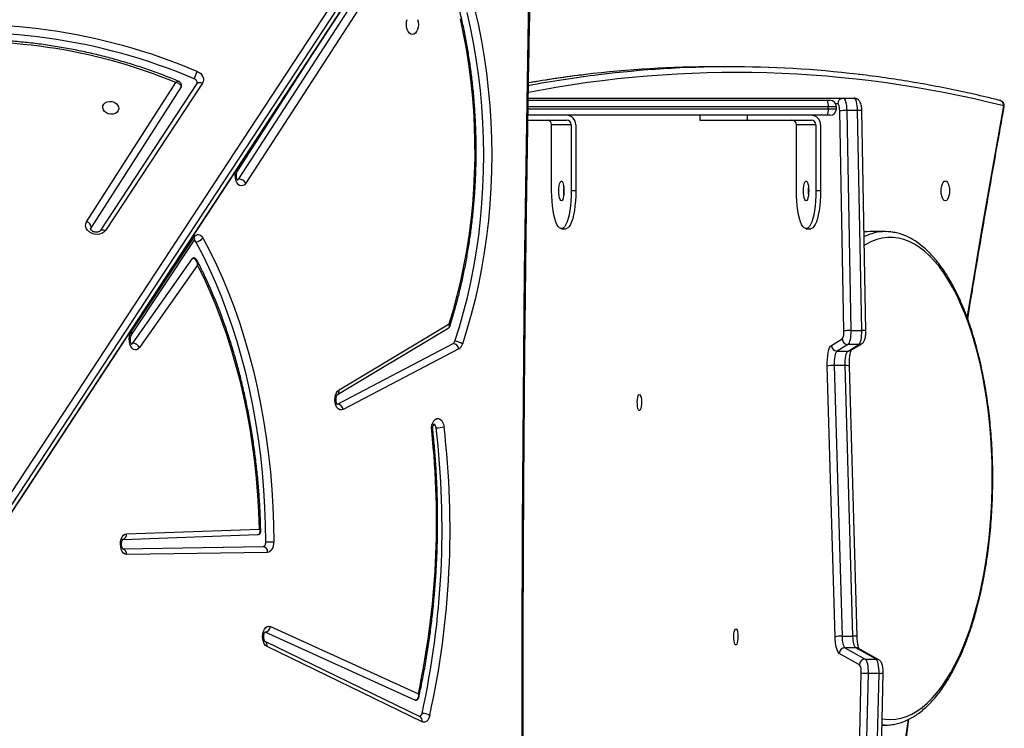
# Model space of a CAD drawing. Units: millimetres. Extents: x -7813 to 341019, y -3372 to 14996.
# Drawn here: x 4683 to 5204, y 6177 to 6552 of the extents above; entities that cross this region are included whole.
import ezdxf

# ---------------------------------------------------------------- set-up
doc = ezdxf.new("R2010")
doc.units = ezdxf.units.MM
doc.layers.add('Toestel 2D', color=7, linetype='Continuous', lineweight=20)
doc.layers.add('VP-EQ', color=7, linetype='Continuous', true_color=0x8a3492)

# ---------------------------------------------------------------- blocks, each defined once
blk = doc.blocks.new('3029-1')
at = {"layer": 'VP-EQ', "color": 0, "linetype": 'Continuous', "lineweight": 25}
for p, q in [((1080.322, -985.023), (1080.05, -997.204)), ((1080.544, -985.004), (1080.272, -997.184)), ((1080.852, -997.184), (1081.124, -985.004)), ((1081.491, -985.03), (1081.219, -997.21)), ((1134.54, -992.931), (1096.167, -1051.363)), ((1134.556, -992.891), (1096.183, -1051.322)), ((1096.068, -1051.913), (1134.441, -993.481)), ((1134.674, -993.788), (1096.302, -1052.22)), ((1080.111, -994.445), (1079.944, -994.445)), ((1079.944, -994.445), (1080.111, -994.451)), ((1104.434, -994.621), (1112.634, -998.599)), ((1104.543, -994.891), (1112.742, -998.869)), ((1112.454, -999.657), (1104.634, -996.098)), ((1104.814, -995.76), (1112.741, -999.368)), ((1080.272, -997.184), (1080.852, -997.184)), ((1081.307, -997.641), (1082.377, -998.24)), ((1080.28, -997.896), (1080.291, -997.902)), ((1080.291, -997.902), (1081.361, -998.502)), ((1081.006, -997.937), (1080.427, -997.937)), ((1080.427, -997.937), (1081.497, -998.537)), ((1082.076, -998.537), (1081.006, -997.937)), ((1081.497, -998.537), (1082.076, -998.537)), ((1081.428, -999.127), (1081.84, -1013.436)), ((1082.23, -999.152), (1081.651, -999.152)), ((1081.651, -999.152), (1082.063, -1013.46)), ((1082.643, -1013.46), (1082.23, -999.152)), ((1082.597, -999.119), (1083.01, -1013.427)), ((1112.608, -1003.583), (1120.055, -1003.468)), ((1120.257, -1003.769), (1112.849, -1003.883)), ((1120.259, -1004.269), (1113.139, -1004.518)), ((1120.065, -1004.568), (1113.032, -1004.814)), ((1102.497, -1014.339), (1108.618, -1011.137)), ((1108.912, -1011.423), (1102.791, -1014.625)), ((1108.83, -1012.179), (1103.007, -1015.665)), ((1108.915, -1011.922), (1103.053, -1015.431)), ((1082.063, -1013.46), (1082.643, -1013.46)), ((1081.768, -1014.269), (1081.197, -1014.612)), ((1081.911, -1014.229), (1081.339, -1014.573)), ((1082.49, -1014.229), (1081.911, -1014.229)), ((1081.919, -1014.573), (1082.49, -1014.229)), ((1081.339, -1014.573), (1081.919, -1014.573)), ((1082.792, -1014.526), (1082.22, -1014.869)), ((1116.306, -1018.772), (1119.378, -1014.419)), ((1119.735, -1014.647), (1116.572, -1019.13)), ((1080.964, -1015.299), (1081.181, -1026.93)), ((1081.766, -1015.315), (1081.186, -1015.315)), ((1081.186, -1015.315), (1081.404, -1026.946)), ((1081.983, -1026.946), (1081.766, -1015.315)), ((1082.133, -1015.293), (1082.35, -1026.924)), ((1119.805, -1015.079), (1116.483, -1020.082)), ((1119.815, -1015.245), (1116.493, -1020.248)), ((1079.944, -1020.545), (1080.76, -1020.545)), ((1084.126, -1020.695), (1083.885, -1020.695)), ((1097.067, -1020.695), (1096.826, -1020.695)), ((1116.057, -1028.395), (1121.178, -1020.606)), ((1116.341, -1028.376), (1121.462, -1020.588)), ((1117.181, -1028.193), (1121.941, -1020.76)), ((1122.176, -1021.065), (1117.461, -1028.427)), ((1121.941, -1020.76), (1121.965, -1020.7)), ((1083.367, -1026.195), (1083.367, -1022.695)), ((1083.367, -1022.695), (1083.609, -1022.695)), ((1083.609, -1026.195), (1083.609, -1022.695)), ((1084.644, -1022.695), (1084.644, -1026.195)), ((1096.308, -1026.195), (1096.308, -1022.695)), ((1096.308, -1022.695), (1096.55, -1022.695)), ((1096.55, -1026.195), (1096.55, -1022.695)), ((1097.585, -1022.695), (1097.585, -1026.195)), ((1104.451, -1037.492), (1113.762, -1023.107)), ((1114.125, -1023.327), (1104.722, -1037.853)), ((1114.201, -1023.749), (1110.416, -1029.649)), ((1083.609, -1026.195), (1084.644, -1026.195)), ((1096.55, -1026.195), (1097.585, -1026.195)), ((1082.872, -1026.695), (1083.002, -1026.695)), ((1083.002, -1026.695), (1098.837, -1026.695)), ((1087.231, -1026.445), (1083.85, -1026.445)), ((1087.231, -1026.445), (1087.231, -1026.695)), ((1089.749, -1026.445), (1087.231, -1026.445)), ((1089.749, -1026.695), (1089.749, -1026.445)), ((1098.84, -1026.445), (1096.791, -1026.445)), ((1081.404, -1026.946), (1081.983, -1026.946)), ((1082.454, -1027.295), (1082.555, -1027.295)), ((1082.522, -1027.045), (1082.522, -1027.145)), ((1082.956, -1027.045), (1082.522, -1027.045)), ((1082.522, -1027.145), (1082.956, -1027.145)), ((1082.956, -1027.045), (1082.956, -1027.145)), ((1098.831, -1027.045), (1082.956, -1027.045)), ((1082.956, -1027.145), (1098.829, -1027.145)), ((1082.164, -1027.595), (1081.584, -1027.595)), ((1098.821, -1027.595), (1082.164, -1027.595)), ((1083.002, -1027.495), (1082.872, -1027.495)), ((1098.823, -1027.495), (1083.002, -1027.495)), ((1116.333, -1028.396), (1116.341, -1028.376)), ((1088.132, -1029.26), (1088.947, -1029.26))]:
    blk.add_line(p, q, dxfattribs=at)
at = {"layer": 'VP-EQ', "color": 0, "linetype": 'Continuous', "lineweight": 25, "flags": 128}
for points in [[(1098.441, -942.107), (1098.512, -944.789), (1098.671, -951.48), (1098.808, -958.172), (1098.922, -964.866), (1099.013, -971.56), (1099.082, -978.256), (1099.127, -984.951), (1099.15, -991.647), (1099.15, -998.344), (1099.127, -1005.04), (1099.082, -1011.735), (1099.013, -1018.431), (1098.922, -1025.125), (1098.808, -1031.819), (1098.671, -1038.511), (1098.512, -1045.202), (1098.441, -1047.884)], [(1081.323, -972.001), (1081.207, -973.175), (1080.853, -976.634), (1080.483, -980.084), (1080.097, -983.525), (1079.696, -986.955), (1079.279, -990.375), (1078.846, -993.784), (1078.721, -994.747)], [(1079.672, -994.745), (1079.388, -994.763), (1079.104, -994.816), (1078.822, -994.905), (1078.542, -995.029), (1078.266, -995.187), (1077.993, -995.38), (1077.726, -995.606), (1077.463, -995.866), (1077.207, -996.158), (1076.957, -996.482), (1076.716, -996.836), (1076.482, -997.22), (1076.257, -997.633), (1076.042, -998.073), (1075.837, -998.54), (1075.642, -999.031), (1075.459, -999.546), (1075.288, -1000.083), (1075.129, -1000.641), (1074.982, -1001.218), (1074.849, -1001.812), (1074.729, -1002.423), (1074.622, -1003.047), (1074.53, -1003.684), (1074.452, -1004.331), (1074.389, -1004.987), (1074.34, -1005.651), (1074.307, -1006.319), (1074.288, -1006.991), (1074.284, -1007.664), (1074.295, -1008.336), (1074.322, -1009.007), (1074.363, -1009.673), (1074.419, -1010.333), (1074.489, -1010.985), (1074.574, -1011.627), (1074.674, -1012.258), (1074.787, -1012.875), (1074.914, -1013.478), (1075.054, -1014.064), (1075.207, -1014.631), (1075.372, -1015.179), (1075.549, -1015.705), (1075.738, -1016.209), (1075.938, -1016.688), (1076.148, -1017.141), (1076.368, -1017.568), (1076.598, -1017.966), (1076.835, -1018.336), (1077.081, -1018.675), (1077.334, -1018.983), (1077.594, -1019.259), (1077.859, -1019.502), (1078.129, -1019.712), (1078.404, -1019.887), (1078.682, -1020.028), (1078.963, -1020.135), (1079.246, -1020.205), (1079.53, -1020.241), (1079.814, -1020.241), (1080.098, -1020.205), (1080.381, -1020.135), (1080.662, -1020.028), (1080.94, -1019.887), (1081.048, -1019.823)], [(1080.104, -994.786), (1079.956, -994.763), (1079.672, -994.745)], [(1104.031, -994.956), (1104.058, -994.864), (1104.095, -994.781), (1104.141, -994.711), (1104.193, -994.657), (1104.251, -994.62), (1104.312, -994.601), (1104.373, -994.601), (1104.434, -994.621)], [(1104.799, -995.757), (1104.803, -995.757), (1104.814, -995.76)], [(1080.272, -997.184), (1080.273, -997.317), (1080.279, -997.446), (1080.292, -997.569), (1080.311, -997.68), (1080.334, -997.775), (1080.362, -997.851), (1080.394, -997.906), (1080.427, -997.937)], [(1081.006, -997.937), (1080.973, -997.906), (1080.942, -997.851), (1080.914, -997.775), (1080.89, -997.68), (1080.872, -997.569), (1080.859, -997.446), (1080.852, -997.317), (1080.852, -997.184)], [(1081.497, -998.537), (1081.526, -998.563), (1081.553, -998.606), (1081.578, -998.667), (1081.601, -998.743), (1081.62, -998.832), (1081.635, -998.931), (1081.645, -999.039), (1081.651, -999.152)], [(1082.23, -999.152), (1082.224, -999.039), (1082.214, -998.931), (1082.199, -998.832), (1082.18, -998.743), (1082.158, -998.667), (1082.133, -998.606), (1082.105, -998.563), (1082.076, -998.537)], [(1082.377, -998.24), (1082.419, -998.277), (1082.458, -998.339), (1082.494, -998.426), (1082.526, -998.534), (1082.553, -998.661), (1082.574, -998.804), (1082.589, -998.958), (1082.597, -999.119)], [(1087.844, -999.535), (1087.812, -999.517), (1087.782, -999.462), (1087.758, -999.375), (1087.742, -999.266), (1087.734, -999.142), (1087.737, -999.016), (1087.749, -998.898), (1087.769, -998.799), (1087.796, -998.728), (1087.828, -998.69), (1087.86, -998.69), (1087.892, -998.728), (1087.919, -998.799), (1087.939, -998.898), (1087.951, -999.016), (1087.954, -999.142), (1087.946, -999.266), (1087.93, -999.375), (1087.906, -999.462), (1087.876, -999.517), (1087.844, -999.535)], [(1112.634, -998.599), (1112.713, -998.656), (1112.78, -998.745), (1112.831, -998.86), (1112.862, -998.993), (1112.872, -999.135), (1112.86, -999.276), (1112.826, -999.408), (1112.773, -999.52), (1112.704, -999.606), (1112.624, -999.659), (1112.539, -999.677), (1112.454, -999.657)], [(1112.28, -1004.135), (1112.286, -1004.028), (1112.305, -1003.925), (1112.335, -1003.83), (1112.376, -1003.747), (1112.426, -1003.678), (1112.482, -1003.627), (1112.544, -1003.595), (1112.608, -1003.583)], [(1112.849, -1003.883), (1112.82, -1003.889), (1112.792, -1003.903), (1112.766, -1003.927), (1112.744, -1003.958), (1112.725, -1003.996), (1112.712, -1004.039), (1112.703, -1004.085), (1112.7, -1004.134)], [(1120.055, -1003.468), (1120.141, -1003.485), (1120.221, -1003.539), (1120.29, -1003.624), (1120.343, -1003.737), (1120.377, -1003.868), (1120.389, -1004.01), (1120.38, -1004.152), (1120.348, -1004.285), (1120.297, -1004.4), (1120.229, -1004.489), (1120.151, -1004.546), (1120.065, -1004.568)], [(1116.026, -1020.21), (1115.659, -1019.511), (1115.308, -1018.788), (1114.975, -1018.044), (1114.659, -1017.279), (1114.361, -1016.494), (1114.082, -1015.69), (1113.821, -1014.869), (1113.58, -1014.033), (1113.359, -1013.181), (1113.157, -1012.316), (1112.976, -1011.438), (1112.815, -1010.549), (1112.675, -1009.651), (1112.556, -1008.745), (1112.458, -1007.831), (1112.381, -1006.912), (1112.326, -1005.989), (1112.292, -1005.062), (1112.28, -1004.135)], [(1112.7, -1004.134), (1112.712, -1005.05), (1112.746, -1005.965), (1112.8, -1006.877), (1112.876, -1007.784), (1112.973, -1008.686), (1113.09, -1009.582), (1113.228, -1010.469), (1113.387, -1011.346), (1113.566, -1012.213), (1113.765, -1013.067), (1113.984, -1013.908), (1114.222, -1014.735), (1114.48, -1015.545), (1114.755, -1016.339), (1115.05, -1017.114), (1115.361, -1017.869), (1115.691, -1018.605), (1116.037, -1019.318), (1116.399, -1020.009)], [(1113.032, -1004.814), (1113.063, -1005.71), (1113.116, -1006.604), (1113.189, -1007.493), (1113.284, -1008.377), (1113.399, -1009.254), (1113.535, -1010.122), (1113.691, -1010.982), (1113.868, -1011.83), (1114.064, -1012.667), (1114.28, -1013.489), (1114.515, -1014.298), (1114.768, -1015.09), (1115.041, -1015.865), (1115.331, -1016.622), (1115.639, -1017.36), (1115.964, -1018.077), (1116.306, -1018.772)], [(1103.928, -1010.018), (1103.932, -1010.161), (1103.914, -1010.3), (1103.874, -1010.427), (1103.817, -1010.533), (1103.744, -1010.611), (1103.663, -1010.655), (1103.577, -1010.663), (1103.493, -1010.634), (1103.416, -1010.57), (1103.352, -1010.475), (1103.304, -1010.355), (1103.277, -1010.22)], [(1103.928, -1010.018), (1103.898, -1010.028), (1103.878, -1010.038), (1103.869, -1010.047), (1103.869, -1010.05)], [(1092.944, -1011.933), (1092.912, -1011.914), (1092.882, -1011.859), (1092.858, -1011.773), (1092.842, -1011.663), (1092.835, -1011.54), (1092.837, -1011.413), (1092.849, -1011.295), (1092.869, -1011.196), (1092.897, -1011.125), (1092.928, -1011.088), (1092.961, -1011.088), (1092.992, -1011.125), (1093.019, -1011.196), (1093.04, -1011.295), (1093.052, -1011.413), (1093.054, -1011.54), (1093.047, -1011.663), (1093.03, -1011.773), (1093.006, -1011.859), (1092.977, -1011.914), (1092.944, -1011.933)], [(1108.618, -1011.137), (1108.702, -1011.112), (1108.787, -1011.124), (1108.867, -1011.171), (1108.938, -1011.251), (1108.994, -1011.359), (1109.031, -1011.486), (1109.048, -1011.625), (1109.042, -1011.766), (1109.016, -1011.901), (1108.969, -1012.019), (1108.906, -1012.114), (1108.83, -1012.179)], [(1082.063, -1013.46), (1082.064, -1013.594), (1082.058, -1013.725), (1082.045, -1013.85), (1082.027, -1013.963), (1082.003, -1014.061), (1081.976, -1014.14), (1081.944, -1014.197), (1081.911, -1014.229)], [(1082.49, -1014.229), (1082.524, -1014.197), (1082.555, -1014.14), (1082.583, -1014.061), (1082.607, -1013.963), (1082.625, -1013.85), (1082.637, -1013.725), (1082.643, -1013.594), (1082.643, -1013.46)], [(1083.01, -1013.427), (1083.01, -1013.618), (1083.002, -1013.805), (1082.984, -1013.983), (1082.958, -1014.145), (1082.924, -1014.285), (1082.885, -1014.398), (1082.84, -1014.479), (1082.792, -1014.526)], [(1119.378, -1014.419), (1119.45, -1014.341), (1119.531, -1014.297), (1119.617, -1014.289), (1119.701, -1014.317), (1119.777, -1014.381), (1119.842, -1014.474), (1119.889, -1014.592), (1119.917, -1014.727), (1119.923, -1014.869), (1119.908, -1015.008), (1119.871, -1015.137), (1119.815, -1015.245)], [(1081.339, -1014.573), (1081.307, -1014.605), (1081.276, -1014.659), (1081.249, -1014.735), (1081.225, -1014.829), (1081.207, -1014.938), (1081.194, -1015.058), (1081.187, -1015.185), (1081.186, -1015.315)], [(1081.766, -1015.315), (1081.767, -1015.185), (1081.773, -1015.058), (1081.786, -1014.938), (1081.805, -1014.829), (1081.828, -1014.735), (1081.856, -1014.659), (1081.886, -1014.605), (1081.919, -1014.573)], [(1101.647, -1032.25), (1101.462, -1031.436), (1101.298, -1030.609), (1101.156, -1029.771), (1101.035, -1028.925), (1100.935, -1028.07), (1100.857, -1027.209), (1100.801, -1026.344), (1100.767, -1025.475), (1100.756, -1024.605), (1100.766, -1023.735), (1100.798, -1022.866), (1100.853, -1022), (1100.929, -1021.139), (1101.028, -1020.284), (1101.148, -1019.437), (1101.289, -1018.599), (1101.452, -1017.771), (1101.635, -1016.956), (1101.839, -1016.154), (1102.063, -1015.367), (1102.307, -1014.597)], [(1102.705, -1014.742), (1102.464, -1015.501), (1102.243, -1016.277), (1102.042, -1017.067), (1101.862, -1017.87), (1101.701, -1018.686), (1101.562, -1019.512), (1101.444, -1020.347), (1101.347, -1021.189), (1101.272, -1022.038), (1101.218, -1022.891), (1101.186, -1023.747), (1101.176, -1024.605), (1101.187, -1025.462), (1101.221, -1026.318), (1101.276, -1027.171), (1101.352, -1028.019), (1101.451, -1028.861), (1101.57, -1029.696), (1101.711, -1030.521), (1101.872, -1031.336), (1102.054, -1032.139)], [(1119.804, -1014.592), (1119.786, -1014.6), (1119.735, -1014.647)], [(1103.007, -1015.665), (1102.781, -1016.409), (1102.575, -1017.168), (1102.388, -1017.941), (1102.222, -1018.726), (1102.076, -1019.523), (1101.95, -1020.329), (1101.845, -1021.144), (1101.761, -1021.965), (1101.699, -1022.791), (1101.657, -1023.621), (1101.637, -1024.454), (1101.639, -1025.286), (1101.662, -1026.119), (1101.706, -1026.948), (1101.771, -1027.774), (1101.858, -1028.594), (1101.965, -1029.408), (1102.094, -1030.213), (1102.242, -1031.008), (1102.412, -1031.792)], [(1075.605, -1015.977), (1075.386, -1017.31), (1074.831, -1020.618), (1074.261, -1023.911), (1073.675, -1027.19)], [(1080.76, -1020.545), (1080.903, -1020.541), (1081.061, -1020.526)], [(1116.493, -1020.248), (1116.441, -1020.312), (1116.382, -1020.359), (1116.319, -1020.385), (1116.255, -1020.39), (1116.191, -1020.374), (1116.129, -1020.338), (1116.074, -1020.282), (1116.026, -1020.21)], [(1121.178, -1020.606), (1121.259, -1020.516), (1121.368, -1020.448), (1121.498, -1020.407), (1121.64, -1020.394), (1121.785, -1020.412), (1121.922, -1020.458), (1122.042, -1020.53), (1122.138, -1020.623), (1122.202, -1020.73), (1122.231, -1020.845), (1122.222, -1020.959), (1122.176, -1021.065)], [(1083.367, -1022.695), (1083.372, -1022.423), (1083.387, -1022.156), (1083.41, -1021.899), (1083.443, -1021.656), (1083.483, -1021.433), (1083.532, -1021.234), (1083.586, -1021.062), (1083.647, -1020.92), (1083.712, -1020.811), (1083.78, -1020.737), (1083.85, -1020.7), (1083.885, -1020.695)], [(1083.609, -1022.695), (1083.614, -1022.423), (1083.628, -1022.156), (1083.652, -1021.899), (1083.684, -1021.656), (1083.725, -1021.433), (1083.773, -1021.234), (1083.828, -1021.062), (1083.888, -1020.92), (1083.953, -1020.811), (1084.021, -1020.737), (1084.091, -1020.7), (1084.162, -1020.7), (1084.232, -1020.737), (1084.3, -1020.811), (1084.365, -1020.92), (1084.425, -1021.062), (1084.48, -1021.234), (1084.528, -1021.433), (1084.569, -1021.656), (1084.601, -1021.899), (1084.625, -1022.156), (1084.639, -1022.423), (1084.644, -1022.695)], [(1096.308, -1022.695), (1096.313, -1022.423), (1096.327, -1022.156), (1096.351, -1021.899), (1096.384, -1021.656), (1096.424, -1021.433), (1096.473, -1021.234), (1096.527, -1021.062), (1096.588, -1020.92), (1096.653, -1020.811), (1096.721, -1020.737), (1096.791, -1020.7), (1096.826, -1020.695)], [(1096.55, -1022.695), (1096.555, -1022.423), (1096.569, -1022.156), (1096.593, -1021.899), (1096.625, -1021.656), (1096.666, -1021.433), (1096.714, -1021.234), (1096.769, -1021.062), (1096.829, -1020.92), (1096.894, -1020.811), (1096.962, -1020.737), (1097.032, -1020.7), (1097.103, -1020.7), (1097.173, -1020.737), (1097.241, -1020.811), (1097.306, -1020.92), (1097.366, -1021.062), (1097.421, -1021.234), (1097.469, -1021.433), (1097.51, -1021.656), (1097.542, -1021.899), (1097.566, -1022.156), (1097.58, -1022.423), (1097.585, -1022.695)], [(1121.462, -1020.588), (1121.445, -1020.608), (1121.414, -1020.628), (1121.376, -1020.64), (1121.332, -1020.644), (1121.282, -1020.64), (1121.231, -1020.627), (1121.178, -1020.606)], [(1076.766, -1022.17), (1076.824, -1022.188), (1076.877, -1022.241), (1076.923, -1022.324), (1076.958, -1022.433), (1076.98, -1022.56), (1076.988, -1022.695), (1076.98, -1022.831), (1076.958, -1022.958), (1076.923, -1023.067), (1076.877, -1023.15), (1076.824, -1023.203), (1076.766, -1023.22), (1076.709, -1023.203), (1076.655, -1023.15), (1076.609, -1023.067), (1076.574, -1022.958), (1076.552, -1022.831), (1076.544, -1022.695), (1076.552, -1022.56), (1076.574, -1022.433), (1076.609, -1022.324), (1076.655, -1022.241), (1076.709, -1022.188), (1076.766, -1022.17)], [(1084.126, -1022.17), (1084.162, -1022.188), (1084.194, -1022.241), (1084.223, -1022.324), (1084.244, -1022.433), (1084.258, -1022.56), (1084.262, -1022.695), (1084.258, -1022.831), (1084.244, -1022.958), (1084.223, -1023.067), (1084.194, -1023.15), (1084.162, -1023.203), (1084.126, -1023.22), (1084.091, -1023.203), (1084.059, -1023.15), (1084.03, -1023.067), (1084.009, -1022.958), (1083.995, -1022.831), (1083.991, -1022.695), (1083.995, -1022.56), (1084.009, -1022.433), (1084.03, -1022.324), (1084.059, -1022.241), (1084.091, -1022.188), (1084.126, -1022.17)], [(1097.067, -1022.17), (1097.103, -1022.188), (1097.135, -1022.241), (1097.163, -1022.324), (1097.185, -1022.433), (1097.199, -1022.56), (1097.203, -1022.695), (1097.199, -1022.831), (1097.185, -1022.958), (1097.163, -1023.067), (1097.135, -1023.15), (1097.103, -1023.203), (1097.067, -1023.22), (1097.032, -1023.203), (1096.999, -1023.15), (1096.971, -1023.067), (1096.95, -1022.958), (1096.936, -1022.831), (1096.932, -1022.695), (1096.936, -1022.56), (1096.95, -1022.433), (1096.971, -1022.324), (1096.999, -1022.241), (1097.032, -1022.188), (1097.067, -1022.17)], [(1113.762, -1023.107), (1113.833, -1023.024), (1113.914, -1022.974), (1114, -1022.96), (1114.085, -1022.984), (1114.163, -1023.043), (1114.23, -1023.135), (1114.28, -1023.251), (1114.31, -1023.385), (1114.319, -1023.528), (1114.305, -1023.67), (1114.282, -1023.763)], [(1114.199, -1023.264), (1114.175, -1023.276), (1114.125, -1023.327)], [(1121.321, -1027.091), (1121.313, -1027.19), (1121.268, -1027.28), (1121.191, -1027.354), (1121.088, -1027.404), (1120.968, -1027.426), (1120.842, -1027.419), (1120.721, -1027.382), (1120.616, -1027.32), (1120.537, -1027.237), (1120.49, -1027.141), (1120.479, -1027.041), (1120.505, -1026.945), (1120.567, -1026.862), (1120.659, -1026.799), (1120.771, -1026.763), (1120.896, -1026.755), (1121.02, -1026.778), (1121.134, -1026.828), (1121.228, -1026.901), (1121.292, -1026.992), (1121.321, -1027.091)], [(1081.404, -1026.946), (1081.409, -1027.075), (1081.421, -1027.198), (1081.438, -1027.31), (1081.461, -1027.408), (1081.488, -1027.488), (1081.518, -1027.547), (1081.551, -1027.583), (1081.584, -1027.595)], [(1082.164, -1027.595), (1082.13, -1027.583), (1082.098, -1027.547), (1082.067, -1027.488), (1082.04, -1027.408), (1082.018, -1027.31), (1082, -1027.198), (1081.989, -1027.075), (1081.983, -1026.946)], [(1082.35, -1026.924), (1082.354, -1026.998), (1082.36, -1027.068), (1082.37, -1027.132), (1082.383, -1027.188), (1082.398, -1027.234), (1082.416, -1027.268), (1082.434, -1027.288), (1082.454, -1027.295)], [(1116.341, -1028.376), (1116.324, -1028.396), (1116.293, -1028.416), (1116.255, -1028.429), (1116.211, -1028.433), (1116.162, -1028.428), (1116.11, -1028.415), (1116.057, -1028.395)], [(1117.181, -1028.193), (1117.167, -1028.222), (1117.163, -1028.238)], [(1117.163, -1028.238), (1117.163, -1028.238), (1117.163, -1028.317), (1117.194, -1028.399), (1117.241, -1028.452), (1117.296, -1028.486), (1117.306, -1028.489)], [(1116.326, -1029.013), (1116.229, -1028.962), (1116.146, -1028.897), (1116.079, -1028.822), (1116.031, -1028.738), (1116.004, -1028.65), (1115.999, -1028.561), (1116.017, -1028.475), (1116.057, -1028.395)], [(1104.948, -1030.97), (1105.03, -1030.988), (1105.106, -1031.041), (1105.171, -1031.124), (1105.222, -1031.233), (1105.253, -1031.36), (1105.264, -1031.495), (1105.253, -1031.631), (1105.222, -1031.758)], [(1104.674, -1031.758), (1104.643, -1031.631), (1104.632, -1031.495), (1104.643, -1031.36), (1104.674, -1031.233), (1104.725, -1031.124), (1104.79, -1031.041), (1104.866, -1030.988), (1104.948, -1030.97)]]:
    blk.add_lwpolyline(points, dxfattribs=at)
at = {"layer": 'VP-EQ', "color": 0, "linetype": 'Continuous', "lineweight": 25}
for centre, radius, start, end in [((1148.83, -1004.821), 45.872, 167.5823, 186.7598), ((1148.85, -1004.825), 45.47, 167.6007, 186.7414), ((1104.45, -994.172), 0.89, 241.9074, 269.3433), ((1104.67, -994.683), 0.243, 165.2306, 238.618), ((1104.632, -995.08), 0.192, 110.8342, 174.3469), ((1147.835, -1005.268), 44.163, 168.0161, 186.174), ((1080.219, -997.871), 0.689, 85.5796, 104.2412), ((1080.905, -999.05), 1.866, 80.3222, 91.6393), ((1081.001, -997.631), 0.307, 271.0412, 358.1819), ((1081.856, -997.304), 0.644, 171.6429, 211.5466), ((1080.426, -997.66), 0.277, 240.8232, 270.096), ((1081.496, -998.26), 0.276, 240.7694, 270.112), ((1082.071, -998.23), 0.307, 271.0534, 358.1742), ((1112.869, -998.661), 0.244, 165.2332, 238.5023), ((1081.598, -998.609), 0.546, 251.8816, 275.5822), ((1082.283, -997.693), 1.46, 267.9182, 282.4177), ((1112.779, -999.693), 0.327, 96.676, 173.7315), ((1112.884, -1003.609), 0.277, 174.7345, 262.8777), ((1120.341, -1003.49), 0.286, 175.5677, 253.0038), ((1112.688, -1120.365), 116.231, 89.994, 90.20109), ((1120.345, -1004.54), 0.28, 107.5211, 185.7241), ((1103.701, -1011.749), 1.587, 90.2452, 105.4796), ((1103.91, -1010.167), 0.216, 178.7426, 242.7863), ((1108.95, -1011.091), 0.335, 187.9914, 263.5207), ((1109.052, -1012.11), 0.233, 125.9673, 197.2838), ((1082.01, -1012.92), 0.543, 251.7916, 275.6237), ((1082.696, -1012.004), 1.458, 267.9076, 282.4282), ((1081.91, -1014.505), 0.276, 89.8713, 120.9484), ((1082.485, -1014.537), 0.307, 2.0404, 88.969), ((1081.338, -1014.849), 0.276, 89.8606, 121.0229), ((1081.913, -1014.88), 0.307, 2.0459, 88.9682), ((1102.731, -1014.71), 0.439, 122.2146, 165.0506), ((1102.72, -1014.084), 0.659, 231.1879, 268.6716), ((1102.829, -1014.292), 0.335, 188.0125, 263.4996), ((1102.897, -1014.794), 0.2, 122.2184, 165.0312), ((1119.764, -1014.209), 0.439, 208.5335, 266.2371), ((1081.116, -1014.736), 0.583, 254.8637, 276.9232), ((1081.82, -1013.105), 2.211, 268.5946, 278.1383), ((1082.772, -1015.204), 0.646, 148.7693, 187.95), ((1119.941, -1015.154), 0.156, 151.2956, 215.8612), ((1116.53, -1019.105), 0.0487, 273.4443, 329.4657), ((1116.423, -1020.5), 0.492, 92.7902, 143.9116), ((1116.535, -1019.947), 0.149, 204.5605, 249.9912), ((1079.944, -1018.2), 2.345, 262.6805, 277.3012), ((1079.893, -1017.93), 2.62, 277.6553, 296.3724), ((1116.619, -1020.157), 0.156, 151.2889, 215.831), ((1122.285, -1020.738), 0.344, 183.6087, 251.6038), ((1082.117, -1022.695), 1.904, 352.735, 7.265), ((1082.12, -1022.695), 1.901, 352.7226, 7.2774), ((1095.061, -1022.695), 1.901, 352.7226, 7.2774), ((1114.152, -1022.873), 0.455, 211.0076, 266.5509), ((1114.327, -1023.817), 0.143, 151.5163, 208.4837), ((1083.859, -1026.204), 0.492, 179.0322, 268.9808), ((1083.855, -1026.2), 0.246, 179.0294, 268.9864), ((1084.89, -1026.2), 0.246, 179.0239, 268.9862), ((1096.8, -1026.204), 0.492, 179.0322, 268.9808), ((1096.796, -1026.2), 0.246, 179.0294, 268.9864), ((1097.831, -1026.2), 0.246, 179.0239, 268.9862), ((1082.872, -1027.045), 0.35, 90, 180), ((1083.661, -1026.959), 0.71, 158.1648, 186.963), ((1073.947, -1027.19), 0.3, 169.7266, 255.9534), ((1073.712, -1027.142), 0.0604, 174.6856, 232.4497), ((1073.955, -1027.213), 0.28, 175.3929, 253.3456), ((1087.848, -971.206), 57.75, 255.7936, 280.94824), ((1081.334, -1026.366), 0.584, 254.8735, 276.8889), ((1082.036, -1024.717), 2.229, 268.6336, 278.0989), ((1082.159, -1027.3), 0.295, 271.0135, 0.9781), ((1082.872, -1027.145), 0.35, 180, 270), ((1083.661, -1027.231), 0.71, 173.0441, 201.828), ((1087.984, -970.656), 58.612, 276.95666, 280.64416), ((1088.132, -971.984), 57.276, 263.2582, 276.9708), ((1088.946, -971.994), 57.266, 270.0018, 276.8849), ((1088.811, -970.749), 58.518, 276.86956, 279.83602), ((1115.114, -1028.304), 1.404, 329.6837, 346.9077), ((1116.551, -1028.414), 0.22, 175.4284, 251.5746), ((1128.512, -1000.31), 30.762, 246.9791, 277.1665), ((1128.346, -1002.049), 28.536, 247.5766, 275.8881), ((1128.504, -1000.352), 31.141, 246.9799, 277.1659)]:
    blk.add_arc(centre, radius, start, end, dxfattribs=at)
for points, knots in [([(1098.377, -942.01), (1098.425, -943.816), (1098.526, -947.657), (1098.658, -953.536), (1098.778, -959.645), (1098.878, -965.755), (1098.96, -971.865), (1099.022, -977.977), (1099.066, -984.088), (1099.09, -990.201), (1099.095, -996.313), (1099.082, -1002.425), (1099.049, -1008.537), (1098.998, -1014.648), (1098.927, -1020.759), (1098.837, -1026.87), (1098.729, -1032.979), (1098.6, -1039.088), (1098.483, -1044.089), (1098.401, -1047.054), (1098.376, -1047.983)], [0, 0, 0, 0, 0.051161, 0.108818, 0.166475, 0.224132, 0.281789, 0.339446, 0.397102, 0.45476, 0.512417, 0.570073, 0.62773, 0.685387, 0.743044, 0.800701, 0.858358, 0.916015, 0.973672, 1, 1, 1, 1]), ([(1081.294, -971.981), (1081.234, -972.595), (1081.071, -974.255), (1080.791, -976.954), (1080.456, -980.079), (1080.107, -983.196), (1079.745, -986.304), (1079.371, -989.404), (1079.019, -992.222), (1078.786, -994.004), (1078.688, -994.758)], [0, 0, 0, 0, 0.080049, 0.216643, 0.353237, 0.48983, 0.626425, 0.763017, 0.899612, 1, 1, 1, 1]), ([(1079.944, -994.445), (1079.891, -994.446), (1079.742, -994.449), (1079.499, -994.479), (1079.216, -994.543), (1078.936, -994.639), (1078.657, -994.767), (1078.382, -994.925), (1078.111, -995.114), (1077.844, -995.335), (1077.583, -995.585), (1077.327, -995.866), (1077.079, -996.175), (1076.838, -996.511), (1076.605, -996.875), (1076.382, -997.264), (1076.167, -997.677), (1075.962, -998.114), (1075.767, -998.574), (1075.583, -999.054), (1075.409, -999.555), (1075.246, -1000.075), (1075.095, -1000.612), (1074.955, -1001.165), (1074.828, -1001.734), (1074.713, -1002.316), (1074.61, -1002.911), (1074.52, -1003.517), (1074.442, -1004.132), (1074.378, -1004.755), (1074.327, -1005.384), (1074.289, -1006.019), (1074.265, -1006.657), (1074.254, -1007.297), (1074.257, -1007.938), (1074.273, -1008.577), (1074.302, -1009.214), (1074.345, -1009.847), (1074.401, -1010.474), (1074.47, -1011.094), (1074.552, -1011.706), (1074.647, -1012.307), (1074.755, -1012.897), (1074.875, -1013.474), (1075.007, -1014.037), (1075.151, -1014.584), (1075.306, -1015.114), (1075.473, -1015.626), (1075.651, -1016.119), (1075.839, -1016.591), (1076.037, -1017.042), (1076.246, -1017.47), (1076.464, -1017.875), (1076.691, -1018.254), (1076.927, -1018.608), (1077.171, -1018.936), (1077.423, -1019.235), (1077.683, -1019.506), (1077.95, -1019.748), (1078.222, -1019.959), (1078.5, -1020.138), (1078.782, -1020.286), (1079.067, -1020.4), (1079.344, -1020.482), (1079.527, -1020.51), (1079.614, -1020.523)], [0, 0, 0, 0, 0.008567, 0.023871, 0.039197, 0.054601, 0.070123, 0.085787, 0.101595, 0.117531, 0.133569, 0.14968, 0.165837, 0.182019, 0.198209, 0.214394, 0.230569, 0.246731, 0.262878, 0.279011, 0.295131, 0.311237, 0.327332, 0.343415, 0.359489, 0.375557, 0.391615, 0.407667, 0.423716, 0.439759, 0.455799, 0.471835, 0.487871, 0.503905, 0.519938, 0.535972, 0.552007, 0.568042, 0.58408, 0.600121, 0.616166, 0.632214, 0.648269, 0.66433, 0.680398, 0.696475, 0.712561, 0.728659, 0.744769, 0.760892, 0.77703, 0.793184, 0.809354, 0.825541, 0.841741, 0.857953, 0.874166, 0.890369, 0.906541, 0.922658, 0.93869, 0.954606, 0.97038, 0.986003, 1, 1, 1, 1]), ([(1104.605, -995.927), (1104.582, -996.032), (1104.495, -996.428), (1104.358, -997.124), (1104.199, -998.017), (1104.06, -998.919), (1103.939, -999.828), (1103.837, -1000.743), (1103.754, -1001.664), (1103.69, -1002.589), (1103.644, -1003.516), (1103.618, -1004.446), (1103.611, -1005.376), (1103.623, -1006.307), (1103.654, -1007.236), (1103.704, -1008.163), (1103.773, -1009.102), (1103.837, -1009.729), (1103.869, -1010.05)], [0, 0, 0, 0, 0.023278, 0.088194, 0.153104, 0.218015, 0.282919, 0.347824, 0.412726, 0.477625, 0.542523, 0.607419, 0.672317, 0.737215, 0.802113, 0.867011, 0.931909, 1, 1, 1, 1]), ([(1104.634, -996.098), (1104.634, -996.098), (1104.634, -996.097), (1104.633, -996.095), (1104.631, -996.091), (1104.626, -996.08), (1104.615, -996.052), (1104.598, -995.996), (1104.603, -995.953), (1104.606, -995.927)], [0, 0, 0, 0, 0.004754, 0.013698, 0.033266, 0.080369, 0.195089, 0.494033, 1, 1, 1, 1]), ([(1104.799, -995.757), (1104.775, -995.76), (1104.725, -995.764), (1104.663, -995.807), (1104.622, -995.863), (1104.611, -995.906), (1104.605, -995.926)], [0, 0, 0, 0, 0.24959, 0.521147, 0.771264, 1, 1, 1, 1]), ([(1104.634, -996.098), (1104.634, -996.098), (1104.634, -996.097), (1104.634, -996.095), (1104.633, -996.089), (1104.631, -996.075), (1104.627, -996.041), (1104.626, -995.969), (1104.646, -995.879), (1104.694, -995.807), (1104.751, -995.768), (1104.793, -995.763), (1104.814, -995.76)], [0, 0, 0, 0, 0.00216, 0.00624, 0.015092, 0.036491, 0.088732, 0.225294, 0.484109, 0.686416, 0.840677, 1, 1, 1, 1]), ([(1080.05, -997.204), (1080.049, -997.227), (1080.049, -997.295), (1080.055, -997.408), (1080.072, -997.537), (1080.1, -997.651), (1080.139, -997.746), (1080.193, -997.825), (1080.246, -997.875), (1080.282, -997.897), (1080.291, -997.902)], [0, 0, 0, 0, 0.081578, 0.237748, 0.397649, 0.569671, 0.722677, 0.842023, 0.959903, 1, 1, 1, 1]), ([(1081.333, -998.503), (1081.34, -998.521), (1081.353, -998.558), (1081.376, -998.647), (1081.397, -998.761), (1081.415, -998.898), (1081.424, -999.024), (1081.427, -999.102), (1081.428, -999.127)], [0, 0, 0, 0, 0.149648, 0.322161, 0.508115, 0.703295, 0.904119, 1, 1, 1, 1]), ([(1112.738, -998.866), (1112.739, -998.867), (1112.742, -998.869), (1112.767, -998.905), (1112.791, -998.965), (1112.809, -999.046), (1112.814, -999.138), (1112.805, -999.229), (1112.784, -999.309), (1112.758, -999.364), (1112.737, -999.388), (1112.739, -999.386), (1112.74, -999.386)], [0, 0, 0, 0, 0.096655, 0.195669, 0.296807, 0.402276, 0.511883, 0.623353, 0.733429, 0.840207, 0.945309, 1, 1, 1, 1]), ([(1120.257, -1003.759), (1120.256, -1003.759), (1120.256, -1003.758), (1120.275, -1003.781), (1120.3, -1003.832), (1120.321, -1003.907), (1120.331, -1003.995), (1120.327, -1004.089), (1120.31, -1004.174), (1120.285, -1004.239), (1120.259, -1004.276), (1120.257, -1004.277), (1120.256, -1004.278)], [0, 0, 0, 0, 0.059281, 0.159931, 0.260066, 0.363948, 0.47252, 0.583817, 0.695021, 0.80325, 0.908607, 1, 1, 1, 1]), ([(1113.14, -1004.52), (1113.119, -1004.522), (1113.076, -1004.525), (1113.019, -1004.561), (1112.981, -1004.615), (1112.967, -1004.665), (1112.97, -1004.693), (1112.971, -1004.701)], [0, 0, 0, 0, 0.205611, 0.441908, 0.682084, 0.908652, 1, 1, 1, 1]), ([(1112.969, -1004.7), (1112.971, -1004.791), (1112.979, -1005.168), (1113.005, -1005.829), (1113.057, -1006.682), (1113.128, -1007.53), (1113.218, -1008.374), (1113.327, -1009.212), (1113.454, -1010.042), (1113.6, -1010.864), (1113.764, -1011.677), (1113.946, -1012.48), (1114.146, -1013.271), (1114.363, -1014.049), (1114.598, -1014.813), (1114.849, -1015.563), (1115.118, -1016.297), (1115.403, -1017.015), (1115.703, -1017.714), (1116.013, -1018.383), (1116.229, -1018.809), (1116.334, -1019.016)], [0, 0, 0, 0, 0.017513, 0.07224, 0.126967, 0.181697, 0.236429, 0.291164, 0.345901, 0.400643, 0.455388, 0.510136, 0.564891, 0.61965, 0.674416, 0.729186, 0.783963, 0.838745, 0.893535, 0.948328, 1, 1, 1, 1]), ([(1113.032, -1004.814), (1113.031, -1004.814), (1113.031, -1004.813), (1113.03, -1004.812), (1113.027, -1004.809), (1113.019, -1004.801), (1113.002, -1004.78), (1112.976, -1004.744), (1112.974, -1004.716), (1112.973, -1004.7)], [0, 0, 0, 0, 0.004703, 0.01389, 0.034464, 0.084871, 0.210292, 0.547189, 1, 1, 1, 1]), ([(1113.145, -1004.518), (1113.125, -1004.52), (1113.085, -1004.524), (1113.037, -1004.557), (1113.001, -1004.618), (1112.997, -1004.698), (1113.012, -1004.762), (1113.023, -1004.794), (1113.028, -1004.806), (1113.03, -1004.811), (1113.031, -1004.813), (1113.031, -1004.814), (1113.032, -1004.814)], [0, 0, 0, 0, 0.152675, 0.299789, 0.497902, 0.760797, 0.908452, 0.963067, 0.985039, 0.993921, 0.997854, 1, 1, 1, 1]), ([(1103.869, -1010.05), (1103.87, -1010.065), (1103.874, -1010.111), (1103.87, -1010.189), (1103.853, -1010.274), (1103.827, -1010.338), (1103.802, -1010.373), (1103.8, -1010.374), (1103.799, -1010.374)], [0, 0, 0, 0, 0.0956913, 0.2884116, 0.4804266, 0.6671352, 0.8491213, 1, 1, 1, 1]), ([(1108.916, -1011.402), (1108.915, -1011.402), (1108.913, -1011.4), (1108.931, -1011.42), (1108.956, -1011.468), (1108.978, -1011.54), (1108.989, -1011.627), (1108.988, -1011.72), (1108.972, -1011.807), (1108.947, -1011.876), (1108.92, -1011.918), (1108.916, -1011.921), (1108.913, -1011.923)], [0, 0, 0, 0, 0.045127, 0.146988, 0.246657, 0.349981, 0.457992, 0.56911, 0.680595, 0.789261, 0.894856, 1, 1, 1, 1]), ([(1081.84, -1013.436), (1081.841, -1013.464), (1081.843, -1013.547), (1081.84, -1013.686), (1081.83, -1013.844), (1081.812, -1013.99), (1081.79, -1014.115), (1081.766, -1014.21), (1081.744, -1014.271), (1081.729, -1014.301), (1081.729, -1014.301), (1081.729, -1014.301)], [0, 0, 0, 0, 0.07158, 0.208361, 0.344915, 0.480147, 0.61273, 0.74089, 0.84724, 0.942293, 1, 1, 1, 1]), ([(1081.197, -1014.612), (1081.169, -1014.632), (1081.12, -1014.668), (1081.07, -1014.737), (1081.031, -1014.813), (1081.001, -1014.908), (1080.978, -1015.026), (1080.964, -1015.16), (1080.964, -1015.253), (1080.964, -1015.299)], [0, 0, 0, 0, 0.1295174, 0.2335875, 0.3523108, 0.5008769, 0.6672516, 0.8377538, 1, 1, 1, 1]), ([(1119.791, -1014.578), (1119.791, -1014.578), (1119.791, -1014.578), (1119.811, -1014.602), (1119.836, -1014.655), (1119.856, -1014.73), (1119.866, -1014.819), (1119.861, -1014.912), (1119.844, -1014.997), (1119.821, -1015.053), (1119.809, -1015.072), (1119.805, -1015.079)], [0, 0, 0, 0, 0.074238, 0.190345, 0.306296, 0.426784, 0.552481, 0.681322, 0.80982, 0.934768, 1, 1, 1, 1]), ([(1102.975, -1015.53), (1102.952, -1015.603), (1102.853, -1015.908), (1102.692, -1016.457), (1102.498, -1017.181), (1102.322, -1017.918), (1102.164, -1018.665), (1102.025, -1019.422), (1101.904, -1020.188), (1101.801, -1020.961), (1101.717, -1021.74), (1101.652, -1022.524), (1101.606, -1023.312), (1101.58, -1024.102), (1101.572, -1024.893), (1101.583, -1025.684), (1101.614, -1026.474), (1101.663, -1027.261), (1101.732, -1028.044), (1101.82, -1028.822), (1101.926, -1029.593), (1102.051, -1030.357), (1102.194, -1031.113), (1102.355, -1031.858), (1102.535, -1032.592), (1102.732, -1033.314), (1102.946, -1034.023), (1103.177, -1034.717), (1103.426, -1035.395), (1103.69, -1036.056), (1103.971, -1036.699), (1104.235, -1037.261), (1104.411, -1037.6), (1104.483, -1037.739)], [0, 0, 0, 0, 0.0103812, 0.0437222, 0.0770622, 0.1103961, 0.1437286, 0.1770555, 0.2103817, 0.2437046, 0.2770236, 0.3103431, 0.3436613, 0.3769789, 0.4102948, 0.4436119, 0.476929, 0.5102471, 0.5435645, 0.5768859, 0.6102071, 0.6435315, 0.676859, 0.7101915, 0.7435249, 0.7768638, 0.8102061, 0.8435537, 0.8769037, 0.9102614, 0.9436226, 0.9769884, 1, 1, 1, 1]), ([(1103.007, -1015.665), (1103.007, -1015.665), (1102.994, -1015.644), (1102.974, -1015.603), (1102.964, -1015.555), (1102.975, -1015.535), (1102.978, -1015.531)], [0, 0, 0, 0, 0.005756, 0.409167, 0.878363, 1, 1, 1, 1]), ([(1103.056, -1015.433), (1103.043, -1015.441), (1103.008, -1015.461), (1102.981, -1015.5), (1102.977, -1015.528), (1102.976, -1015.532)], [0, 0, 0, 0, 0.334099, 0.915913, 1, 1, 1, 1]), ([(1103.055, -1015.434), (1103.042, -1015.441), (1103.011, -1015.46), (1102.986, -1015.516), (1102.982, -1015.588), (1102.997, -1015.64), (1103.007, -1015.665), (1103.007, -1015.665)], [0, 0, 0, 0, 0.182819, 0.458069, 0.747518, 0.996436, 1, 1, 1, 1]), ([(1075.581, -1015.918), (1075.53, -1016.235), (1075.317, -1017.555), (1074.928, -1019.867), (1074.416, -1022.853), (1073.988, -1025.275), (1073.731, -1026.7), (1073.652, -1027.137)], [0, 0, 0, 0, 0.083903, 0.350053, 0.616198, 0.882342, 1, 1, 1, 1]), ([(1116.306, -1018.772), (1116.306, -1018.772), (1116.306, -1018.773), (1116.305, -1018.776), (1116.304, -1018.782), (1116.302, -1018.796), (1116.298, -1018.832), (1116.299, -1018.907), (1116.309, -1018.979), (1116.333, -1019.012), (1116.336, -1019.015)], [0, 0, 0, 0, 0.0039958, 0.0116234, 0.0286612, 0.0701747, 0.1731123, 0.4483941, 0.9451695, 1, 1, 1, 1]), ([(1116.306, -1018.772), (1116.306, -1018.772), (1116.306, -1018.773), (1116.306, -1018.776), (1116.307, -1018.782), (1116.308, -1018.796), (1116.313, -1018.834), (1116.331, -1018.912), (1116.376, -1019.008), (1116.442, -1019.082), (1116.508, -1019.122), (1116.55, -1019.127), (1116.572, -1019.13)], [0, 0, 0, 0, 0.0021305, 0.0061205, 0.0150185, 0.0368214, 0.0910428, 0.2367109, 0.4988742, 0.6977653, 0.8461823, 1, 1, 1, 1]), ([(1116.336, -1019.015), (1116.339, -1019.022), (1116.352, -1019.054), (1116.393, -1019.1), (1116.457, -1019.141), (1116.508, -1019.157), (1116.532, -1019.153), (1116.533, -1019.153)], [0, 0, 0, 0, 0.083494, 0.406282, 0.704406, 0.995006, 1, 1, 1, 1]), ([(1116.483, -1020.082), (1116.479, -1020.087), (1116.47, -1020.1), (1116.469, -1020.1), (1116.469, -1020.1)], [0, 0, 0, 0, 0.404368, 1, 1, 1, 1]), ([(1121.462, -1020.588), (1121.464, -1020.584), (1121.471, -1020.574), (1121.499, -1020.55), (1121.558, -1020.522), (1121.64, -1020.508), (1121.728, -1020.513), (1121.814, -1020.537), (1121.886, -1020.576), (1121.936, -1020.622), (1121.961, -1020.663), (1121.966, -1020.687), (1121.965, -1020.696), (1121.964, -1020.7)], [0, 0, 0, 0, 0.045569, 0.142035, 0.242427, 0.33809, 0.433313, 0.528416, 0.623125, 0.717968, 0.815039, 0.9195, 1, 1, 1, 1]), ([(1114.186, -1023.251), (1114.186, -1023.25), (1114.184, -1023.249), (1114.202, -1023.268), (1114.226, -1023.316), (1114.248, -1023.388), (1114.26, -1023.476), (1114.258, -1023.569), (1114.243, -1023.656), (1114.22, -1023.718), (1114.207, -1023.74), (1114.201, -1023.749)], [0, 0, 0, 0, 0.053441, 0.172208, 0.288492, 0.40906, 0.535039, 0.664736, 0.794744, 0.921498, 1, 1, 1, 1]), ([(1081.181, -1026.93), (1081.182, -1026.953), (1081.184, -1027.021), (1081.195, -1027.132), (1081.219, -1027.26), (1081.254, -1027.363), (1081.304, -1027.45), (1081.363, -1027.516), (1081.44, -1027.566), (1081.517, -1027.592), (1081.566, -1027.595), (1081.584, -1027.595)], [0, 0, 0, 0, 0.073103, 0.214068, 0.361603, 0.530205, 0.635401, 0.736095, 0.838168, 0.941676, 1, 1, 1, 1]), ([(1073.874, -1027.481), (1074.11, -1027.539), (1074.791, -1027.707), (1075.92, -1027.961), (1077.26, -1028.232), (1078.602, -1028.472), (1079.945, -1028.678), (1080.871, -1028.806), (1081.349, -1028.857), (1081.379, -1028.861)], [0, 0, 0, 0, 0.094287, 0.273049, 0.451799, 0.630538, 0.809264, 0.98798, 1, 1, 1, 1]), ([(1117.181, -1028.193), (1117.18, -1028.209), (1117.179, -1028.241), (1117.204, -1028.294), (1117.258, -1028.351), (1117.349, -1028.401), (1117.425, -1028.421), (1117.461, -1028.427), (1117.461, -1028.427)], [0, 0, 0, 0, 0.162157, 0.314997, 0.514992, 0.771284, 0.997695, 1, 1, 1, 1]), ([(1095.84, -1028.842), (1096.192, -1028.799), (1096.993, -1028.7), (1097.982, -1028.553), (1098.618, -1028.44), (1098.807, -1028.407)], [0, 0, 0, 0, 0.356279, 0.808866, 1, 1, 1, 1]), ([(1117.305, -1028.489), (1117.408, -1028.532), (1117.77, -1028.683), (1118.4, -1028.924), (1119.198, -1029.205), (1120.005, -1029.462), (1120.822, -1029.696), (1121.647, -1029.907), (1122.478, -1030.093), (1123.314, -1030.255), (1124.155, -1030.393), (1124.999, -1030.506), (1125.846, -1030.594), (1126.693, -1030.657), (1127.54, -1030.695), (1128.385, -1030.708), (1129.228, -1030.696), (1130.066, -1030.658), (1130.796, -1030.606), (1131.244, -1030.558), (1131.416, -1030.54)], [0, 0, 0, 0, 0.023442, 0.082187, 0.140934, 0.19968, 0.258428, 0.317175, 0.375921, 0.434669, 0.493417, 0.552164, 0.610912, 0.669661, 0.72841, 0.787161, 0.845911, 0.904662, 0.963415, 1, 1, 1, 1]), ([(1117.306, -1028.487), (1117.312, -1028.49), (1117.331, -1028.499), (1117.375, -1028.483), (1117.424, -1028.456), (1117.448, -1028.437), (1117.461, -1028.427), (1117.461, -1028.427)], [0, 0, 0, 0, 0.180754, 0.612972, 0.801927, 0.996117, 1, 1, 1, 1])]:
    blk.add_open_spline(points, degree=3, knots=knots, dxfattribs=at)
blk = doc.blocks.new('VPL-16-3029-1-GM')
at = {"layer": 'Toestel 2D', "color": 0, "xscale": 10, "yscale": 10, "zscale": 10, "rotation": 180}
blk.add_blockref('3029-1', (15940.13, -3765.71), dxfattribs=at)

msp = doc.modelspace()

# ---------------------------------------------------------------- block references
msp.add_blockref('VPL-16-3029-1-GM', (0, 0))

doc.saveas('drawing.dxf')
